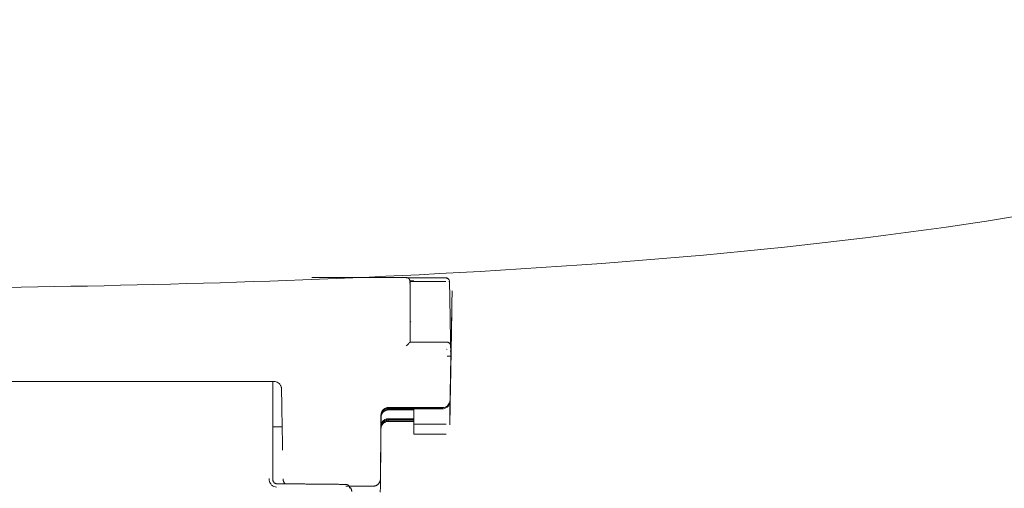
# Model space of a CAD drawing. Units: millimetres. Extents: x 1327 to 4278, y -789 to 2867.
# Drawn here: x 2349 to 2481, y 730 to 793 of the extents above; entities that cross this region are included whole.
import ezdxf

# ---------------------------------------------------------------- set-up
doc = ezdxf.new("R2010")
doc.units = ezdxf.units.MM

msp = doc.modelspace()

# ---------------------------------------------------------------- linework, layer by layer
at = {"color": 0, "linetype": 'ByBlock', "lineweight": 9}
msp.add_spline([(2578.78, 844.51), (2579.6, 842.13), (2580.3, 837.41), (2580.66, 816.64), (2579.59, 808.39), (2577.65, 803.07), (2574.72, 799.12), (2568.53, 793.41), (2557.98, 787.08), (2532.03, 777.18), (2489.9, 767.41), (2402.57, 758.41), (2331.04, 756.56), (2312.62, 756.52)], degree=3, dxfattribs=at)
for points, degree in [([(2388.13, 758.02), (2394.49, 758.02), (2400.86, 758.02)], 2), ([(2400.86, 757.98), (2403.52, 757.98), (2406.18, 757.98)], 2), ([(2406.19, 757.98), (2406.19, 757.98), (2406.19, 757.98), (2406.2, 757.98)], 3), ([(2406.21, 757.98), (2406.22, 757.98), (2406.23, 757.98), (2406.24, 757.98)], 3), ([(2406.23, 757.96), (2406.28, 757.96), (2406.33, 757.96)], 2), ([(2401.35, 757.27), (2401.35, 757.33), (2401.33, 757.38), (2401.3, 757.43)], 3), ([(2401.36, 756.91), (2401.36, 756.95), (2401.35, 756.98), (2401.35, 757.02)], 3), ([(2401.36, 757.5), (2401.89, 757.5), (2402.97, 757.5), (2404.57, 757.51), (2405.65, 757.51), (2406.18, 757.51)], 3), ([(2401.36, 757.01), (2401.36, 757.02), (2401.36, 757.02), (2401.36, 757.02)], 3), ([(2401.36, 757.01), (2401.36, 753.17), (2401.36, 749.32)], 2), ([(2406.65, 757.66), (2406.64, 757.67), (2406.64, 757.69), (2406.63, 757.7)], 3), ([(2406.68, 757.47), (2406.74, 754.32), (2406.79, 751.17)], 2), ([(2406.68, 757.02), (2406.68, 757.01), (2406.68, 756.99), (2406.68, 756.97)], 3), ([(2406.68, 756.83), (2406.68, 756.81), (2406.68, 756.78), (2406.68, 756.76)], 3), ([(2406.68, 756.72), (2406.68, 756.71), (2406.68, 756.7), (2406.68, 756.69)], 3), ([(2406.68, 756.71), (2406.69, 756.71), (2406.69, 756.71), (2406.7, 756.71)], 3), ([(2406.86, 746.14), (2406.95, 751.18), (2407.03, 756.23)], 2), ([(2407.01, 754.45), (2406.94, 750.29), (2406.87, 746.14)], 2), ([(2406.75, 752.93), (2406.75, 752.92), (2406.75, 752.92)], 2), ([(2406.98, 752.5), (2406.98, 752.5), (2406.98, 752.5), (2406.98, 752.5)], 3), ([(2400.86, 748.82), (2400.93, 748.89), (2401.06, 749.02), (2401.23, 749.19), (2401.33, 749.29), (2401.36, 749.32), (2401.36, 749.32)], 3), ([(2401.36, 749.32), (2403.85, 749.32), (2406.33, 749.32)], 2), ([(2401.5, 749.3), (2401.49, 749.31), (2401.49, 749.32), (2401.48, 749.32)], 3), ([(2401.49, 749.32), (2401.5, 749.32), (2401.5, 749.31), (2401.51, 749.3)], 3), ([(2406.79, 749.02), (2406.78, 749.02), (2406.78, 749.03), (2406.78, 749.03)], 3), ([(2406.82, 749.1), (2406.82, 749.09), (2406.82, 749.08)], 2), ([(2406.82, 749.08), (2406.82, 749.06), (2406.82, 749.03)], 2), ([(2406.82, 749.03), (2406.82, 749.02), (2406.82, 749.01)], 2), ([(2406.82, 749), (2406.82, 748.98), (2406.82, 748.96)], 2), ([(2406.82, 748.94), (2406.82, 748.91), (2406.82, 748.89)], 2), ([(2406.82, 748.88), (2406.82, 748.87), (2406.82, 748.86)], 2), ([(2406.83, 748.83), (2406.85, 748.13), (2406.86, 747.42)], 2), ([(2406.83, 748.67), (2406.83, 748.67), (2406.83, 748.67), (2406.83, 748.66)], 3), ([(2406.34, 748.41), (2406.34, 748.42), (2406.34, 748.43)], 2), ([(2406.34, 748.34), (2406.34, 748.36), (2406.34, 748.37)], 2), ([(2406.36, 747.42), (2406.44, 747.42), (2406.62, 747.42), (2406.81, 747.42), (2406.86, 747.42), (2406.86, 747.42)], 3), ([(2406.86, 747.42), (2406.83, 745.84), (2406.8, 744.27)], 2), ([(2406.84, 748.54), (2406.84, 748.53), (2406.84, 748.53), (2406.84, 748.53)], 3), ([(2406.84, 748.17), (2406.84, 748.15), (2406.84, 748.14)], 2), ([(2406.84, 748.1), (2406.84, 748.08), (2406.84, 748.06)], 2), ([(2406.84, 748.02), (2406.84, 748.01), (2406.84, 748)], 2), ([(2406.84, 747.21), (2406.84, 747), (2406.85, 746.78)], 2), ([(2406.86, 747.25), (2406.86, 746.7), (2406.86, 746.14)], 2), ([(2406.83, 745.38), (2406.83, 745.38), (2406.83, 745.39)], 2), ([(2406.83, 745.28), (2406.83, 745.29), (2406.83, 745.3)], 2), ([(2382, 744.02), (2314.86, 744.02), (2247.72, 744.02)], 2), ([(2383.03, 744.02), (2382.52, 744.02), (2382, 744.02)], 2), ([(2383.03, 744.02), (2383.13, 744.02), (2383.33, 743.99), (2383.59, 743.86), (2383.74, 743.73), (2383.81, 743.65)], 3), ([(2383.93, 743.45), (2383.93, 743.46), (2383.93, 743.46), (2383.92, 743.47)], 3), ([(2406.8, 744.27), (2406.8, 744.18), (2406.8, 744.08), (2406.8, 743.99)], 3), ([(2406.83, 744.03), (2406.83, 744.04), (2406.83, 744.04)], 2), ([(2406.83, 743.93), (2406.83, 743.98), (2406.83, 744.02)], 2), ([(2406.79, 742.05), (2406.78, 741.15), (2406.76, 740.24)], 2), ([(2406.73, 741.3), (2406.71, 741.19), (2406.62, 740.99), (2406.41, 740.74), (2406.12, 740.56), (2405.88, 740.52), (2405.76, 740.52)], 3), ([(2406.37, 740.72), (2406.37, 740.72), (2406.38, 740.72), (2406.39, 740.72)], 3), ([(2406.75, 741.08), (2406.74, 740.36), (2406.73, 739.64)], 2), ([(2406.76, 741.33), (2406.75, 741.25), (2406.75, 741.17), (2406.75, 741.08)], 3), ([(2406.76, 741.47), (2406.76, 741.43), (2406.76, 741.38), (2406.75, 741.34)], 3), ([(2406.76, 741.46), (2406.76, 741.46), (2406.76, 741.46), (2406.76, 741.46)], 3), ([(2406.75, 739.98), (2406.75, 740.53), (2406.75, 741.08)], 2), ([(2397.73, 740.21), (2397.73, 740.21), (2397.74, 740.21), (2397.75, 740.21)], 3), ([(2397.89, 740.32), (2397.87, 740.32), (2397.85, 740.32)], 2), ([(2405.76, 740.52), (2402.1, 740.52), (2398.44, 740.52)], 2), ([(2398.44, 740.52), (2398.44, 740.5), (2398.44, 740.49)], 2), ([(2405.76, 740.49), (2402.1, 740.49), (2398.44, 740.49)], 2), ([(2405.76, 740.35), (2402.1, 740.35), (2398.44, 740.36)], 2), ([(2405.76, 740.35), (2402.1, 740.35), (2398.44, 740.35)], 2), ([(2398.44, 740.35), (2398.44, 740.33), (2398.44, 740.32)], 2), ([(2398.44, 740.32), (2398.44, 740.28), (2398.44, 740.23)], 2), ([(2401.86, 740.32), (2400.15, 740.32), (2398.44, 740.32)], 2), ([(2398.44, 740.23), (2400.15, 740.23), (2401.86, 740.23)], 2), ([(2398.44, 740.23), (2398.44, 740.22), (2398.44, 740.21)], 2), ([(2401.86, 740.21), (2400.15, 740.21), (2398.44, 740.21)], 2), ([(2398.44, 740.21), (2398.44, 740.21), (2398.44, 740.21), (2398.44, 740.21)], 3), ([(2401.86, 740.32), (2401.86, 740), (2401.87, 739.67)], 2), ([(2401.87, 739.67), (2401.87, 739.59), (2401.87, 739.46), (2401.88, 739.28), (2401.88, 739.21), (2401.88, 739.19)], 3), ([(2401.87, 739.58), (2401.87, 739.58), (2401.87, 739.58)], 2), ([(2404.2, 740.52), (2404.21, 740.51), (2404.21, 740.5), (2404.22, 740.49)], 3), ([(2404.39, 740.35), (2404.39, 740.35), (2404.4, 740.35), (2404.4, 740.35)], 3), ([(2405.76, 740.52), (2405.76, 740.51), (2405.76, 740.5)], 2), ([(2406.27, 740.66), (2406.27, 740.66), (2406.27, 740.67)], 2), ([(2406.27, 740.66), (2406.27, 740.66), (2406.27, 740.66)], 2), ([(2406.75, 739.73), (2406.74, 739.01), (2406.73, 738.29)], 2), ([(2406.75, 739.73), (2406.74, 739.7), (2406.74, 739.67), (2406.73, 739.64)], 3), ([(2406.73, 739.63), (2406.73, 739.59), (2406.73, 739.55)], 2), ([(2406.76, 739.98), (2406.75, 739.91), (2406.75, 739.82), (2406.75, 739.73)], 3), ([(2406.76, 740.11), (2406.76, 740.07), (2406.76, 740.04), (2406.76, 740.01)], 3), ([(2406.76, 739.73), (2406.76, 739.72), (2406.76, 739.71), (2406.75, 739.69)], 3), ([(2406.75, 739.64), (2406.75, 739.64), (2406.75, 739.64), (2406.75, 739.64)], 3), ([(2406.75, 739.64), (2406.75, 739.64), (2406.75, 739.64)], 2), ([(2406.77, 740.24), (2406.77, 740.24), (2406.77, 740.23), (2406.77, 740.23)], 3), ([(2397.44, 739.21), (2397.44, 739.21), (2397.44, 739.21), (2397.44, 739.21)], 3), ([(2397.44, 739.21), (2397.44, 739.21), (2397.44, 739.21), (2397.44, 739.21)], 3), ([(2398.44, 739), (2398.44, 738.99), (2398.44, 738.98)], 2), ([(2401.88, 739), (2400.16, 739), (2398.44, 739)], 2), ([(2398.44, 738.98), (2398.44, 738.93), (2398.44, 738.88)], 2), ([(2401.86, 738.98), (2400.15, 738.98), (2398.44, 738.98)], 2), ([(2398.44, 738.88), (2398.44, 738.87), (2398.44, 738.86)], 2), ([(2398.44, 738.88), (2400.15, 738.88), (2401.86, 738.88)], 2), ([(2398.44, 738.86), (2398.44, 738.86), (2398.44, 738.86)], 2), ([(2401.89, 738.71), (2400.16, 738.71), (2398.44, 738.71)], 2), ([(2398.44, 738.71), (2398.44, 738.68), (2398.44, 738.65)], 2), ([(2401.89, 738.65), (2400.17, 738.65), (2398.44, 738.65)], 2), ([(2401.86, 738.98), (2401.86, 738.65), (2401.87, 738.32)], 2), ([(2401.89, 738.86), (2401.87, 738.86), (2401.86, 738.86)], 2), ([(2401.87, 738.32), (2401.87, 738.25), (2401.87, 738.11), (2401.88, 737.93), (2401.88, 737.86), (2401.88, 737.84)], 3), ([(2401.88, 739.1), (2401.88, 739.1), (2401.88, 739.1), (2401.88, 739.11)], 3), ([(2406.21, 738.28), (2404.05, 738.28), (2401.89, 738.28)], 2), ([(2406.73, 738.28), (2406.73, 738.24), (2406.73, 738.2)], 2), ([(2384.12, 737.92), (2383.49, 737.92), (2382.86, 737.92)], 2), ([(2384.17, 734.79), (2384.16, 735.44), (2384.15, 736.14), (2384.14, 736.9)], 3), ([(2397.44, 737.85), (2397.44, 737.17), (2397.42, 735.9), (2397.41, 734.33), (2397.4, 733.15), (2397.39, 732.4), (2397.39, 732.22), (2397.39, 732.21)], 3), ([(2397.44, 737.85), (2397.44, 737.93), (2397.44, 738.01)], 2), ([(2406.21, 736.93), (2404.05, 736.93), (2401.89, 736.93)], 2), ([(2383.35, 729.8), (2383.23, 729.8), (2383, 729.85), (2382.77, 729.99), (2382.5, 730.3), (2382.4, 730.52), (2382.35, 730.79), (2382.36, 730.94)], 3), ([(2383.35, 730.25), (2388.04, 730.21), (2392.73, 730.16)], 2), ([(2384.51, 730.24), (2384.47, 730.28), (2384.44, 730.33), (2384.41, 730.38)], 3), ([(2396.37, 729.92), (2394.55, 729.92), (2392.72, 729.92)], 2)]:
    msp.add_open_spline(points, degree=degree, dxfattribs=at)
for points, weights, degree, knots in [([(2400.86, 758.02), (2401, 758.02), (2401.12, 757.96), (2401.21, 757.87), (2401.26, 757.83), (2401.29, 757.77), (2401.33, 757.69), (2401.34, 757.65), (2401.35, 757.6), (2401.36, 757.57), (2401.36, 757.53), (2401.36, 757.52), (2401.36, 757.52)], [1.00003217476, 1.00087350418, 1.05905571617, 1.17457881073, 1.17457881073, 1.17457881073, 1.17457881073, 1.17457881073, 1.17457881073, 1.17457881073, 1.17457881073, 1.17457881073, 1.17457881073], 3, [0.4091227, 0.4091227, 0.4091227, 0.4091227, 0.8123293, 0.8123293, 0.8123293, 0.9993598, 0.9993598, 1.0995727, 1.0995727, 1.1677447, 1.1677447, 1.2383528, 1.2383528, 1.2383528, 1.2383528]), ([(2401.36, 757.52), (2401.36, 757.51), (2401.36, 757.46), (2401.36, 757.37), (2401.36, 757.28), (2401.36, 757.15), (2401.36, 757.01)], [1.17457881073, 1.17457881073, 1.17457881073, 1.17457881073, 1.05714657185, 0.998322873401, 0.998107715383], 3, [1.2849646, 1.2849646, 1.2849646, 1.2849646, 1.6396608, 1.6396608, 1.6396608, 2.0475469, 2.0475469, 2.0475469, 2.0475469]), ([(2397.44, 739.52), (2397.4, 734.4), (2397.38, 732.12), (2397.37, 730.93), (2397.37, 730.91)], [0.995112179072, 0.853553390593, 0.853553390593, 0.853553390593, 0.892205000158], 2, [0.188219, 0.188219, 0.188219, 11.183761, 11.183761, 16.929316, 16.929316, 16.929316])]:
    msp.add_rational_spline(points, weights, degree=degree, knots=knots, dxfattribs=at)
for points, knots in [([(2406.24, 757.98), (2406.28, 757.97), (2406.32, 757.96), (2406.37, 757.95), (2406.43, 757.92), (2406.49, 757.88), (2406.54, 757.84), (2406.58, 757.79), (2406.62, 757.73), (2406.65, 757.67), (2406.67, 757.61), (2406.68, 757.55), (2406.68, 757.48)], [0, 0, 0, 0, 0.1340645, 0.1340645, 0.1340645, 0.3397268, 0.3397268, 0.3397268, 0.5453769, 0.5453769, 0.5453769, 0.7349796, 0.7349796, 0.7349796, 0.7349796]), ([(2401.35, 757.57), (2401.35, 757.61), (2401.32, 757.68), (2401.29, 757.74), (2401.27, 757.77)], [-0.8731751, -0.8731751, -0.8731751, -0.8731751, -0.7171892, -0.5973481, -0.5973481, -0.5973481, -0.5973481]), ([(2401.44, 757.6), (2401.44, 757.6), (2401.45, 757.6), (2401.45, 757.6), (2401.46, 757.6), (2401.47, 757.6), (2401.47, 757.6), (2401.48, 757.6), (2401.49, 757.6), (2401.49, 757.6), (2401.5, 757.6), (2401.51, 757.6), (2401.52, 757.6), (2401.53, 757.6), (2401.54, 757.6), (2401.55, 757.6), (2401.56, 757.6), (2401.57, 757.6), (2401.58, 757.6), (2401.59, 757.6), (2401.6, 757.6), (2401.61, 757.6), (2401.62, 757.6), (2401.63, 757.6), (2401.65, 757.6), (2401.66, 757.6), (2401.67, 757.59), (2401.69, 757.59), (2401.7, 757.59), (2401.72, 757.59), (2401.74, 757.59), (2401.75, 757.59), (2401.77, 757.59), (2401.79, 757.59), (2401.81, 757.59), (2401.83, 757.59), (2401.85, 757.59)], [0.0979182, 0.0979182, 0.0979182, 0.0979182, 0.1138489, 0.1138489, 0.1138489, 0.1349949, 0.1349949, 0.1349949, 0.1584075, 0.1584075, 0.1584075, 0.1843553, 0.1843553, 0.1843553, 0.2130129, 0.2130129, 0.2130129, 0.2445544, 0.2445544, 0.2445544, 0.2794717, 0.2794717, 0.2794717, 0.318357, 0.318357, 0.318357, 0.3617145, 0.3617145, 0.3617145, 0.409999, 0.409999, 0.409999, 0.4636706, 0.4636706, 0.4636706, 0.5231993, 0.5231993, 0.5231993, 0.5231993]), ([(2406.34, 757.93), (2406.36, 757.93), (2406.38, 757.92), (2406.4, 757.91), (2406.42, 757.9), (2406.44, 757.89), (2406.46, 757.88), (2406.5, 757.85), (2406.54, 757.81), (2406.58, 757.76), (2406.6, 757.74), (2406.61, 757.72), (2406.62, 757.7)], [0.1965413, 0.1965413, 0.1965413, 0.1965413, 0.2593859, 0.2593859, 0.2593859, 0.3203904, 0.3203904, 0.3203904, 0.491518, 0.491518, 0.491518, 0.573204, 0.573204, 0.573204, 0.573204]), ([(2406.64, 757.54), (2406.65, 757.51), (2406.66, 757.49), (2406.66, 757.46), (2406.68, 757.42), (2406.68, 757.38), (2406.68, 757.33)], [1.3633078, 1.3633078, 1.3633078, 1.3633078, 1.4441525, 1.4441525, 1.4441525, 1.5725721, 1.5725721, 1.5725721, 1.5725721]), ([(2401.47, 752.08), (2401.44, 752.06), (2401.42, 752.05), (2401.41, 752.04), (2401.39, 752.02), (2401.38, 752.01), (2401.38, 752), (2401.37, 752), (2401.37, 751.99), (2401.37, 751.99), (2401.37, 751.99), (2401.37, 751.98), (2401.36, 751.98), (2401.36, 751.98), (2401.36, 751.97), (2401.36, 751.97), (2401.36, 751.96), (2401.36, 751.95), (2401.36, 751.95)], [0.7485282, 0.7485282, 0.7485282, 0.7485282, 0.9207405, 0.9207405, 0.9207405, 1.1092191, 1.1092191, 1.1092191, 1.1994374, 1.1994374, 1.1994374, 1.2883511, 1.2883511, 1.2883511, 1.4465398, 1.4465398, 1.4465398, 1.5897186, 1.5897186, 1.5897186, 1.5897186]), ([(2406.79, 751.17), (2406.8, 751.01), (2406.8, 750.85), (2406.8, 750.7), (2406.8, 750.55), (2406.81, 750.4), (2406.81, 750.26), (2406.81, 750.11), (2406.81, 749.98), (2406.82, 749.85), (2406.82, 749.72), (2406.82, 749.61), (2406.82, 749.5), (2406.82, 749.39), (2406.83, 749.29), (2406.83, 749.21), (2406.83, 749.12), (2406.83, 749.05), (2406.83, 748.99), (2406.83, 748.93), (2406.83, 748.89), (2406.83, 748.86), (2406.83, 748.85), (2406.83, 748.85), (2406.83, 748.85)], [0.250026, 0.250026, 0.250026, 0.250026, 0.725095, 0.725095, 0.725095, 1.197333, 1.197333, 1.197333, 1.669776, 1.669776, 1.669776, 2.139889, 2.139889, 2.139889, 2.610682, 2.610682, 2.610682, 3.087196, 3.087196, 3.087196, 3.572842, 3.572842, 3.572842, 3.630757, 3.630757, 3.630757, 3.630757]), ([(2406.83, 748.21), (2406.83, 748.2), (2406.83, 748.2), (2406.83, 748.19), (2406.84, 748.18), (2406.84, 748.17), (2406.84, 748.17)], [1.6460572, 1.6460572, 1.6460572, 1.6460572, 1.7219177, 1.7219177, 1.7219177, 1.8824625, 1.8824625, 1.8824625, 1.8824625]), ([(2406.83, 748.14), (2406.83, 748.13), (2406.83, 748.12), (2406.83, 748.12), (2406.84, 748.1), (2406.84, 748.1), (2406.84, 748.1)], [1.6496194, 1.6496194, 1.6496194, 1.6496194, 1.7219177, 1.7219177, 1.7219177, 1.8824625, 1.8824625, 1.8824625, 1.8824625]), ([(2406.83, 748.06), (2406.83, 748.05), (2406.83, 748.05), (2406.83, 748.05), (2406.84, 748.03), (2406.84, 748.03), (2406.84, 748.02)], [1.6642174, 1.6642174, 1.6642174, 1.6642174, 1.7219177, 1.7219177, 1.7219177, 1.8824625, 1.8824625, 1.8824625, 1.8824625]), ([(2406.87, 746.14), (2406.86, 745.79), (2406.85, 745.44), (2406.85, 745.08), (2406.84, 744.74), (2406.83, 744.39), (2406.83, 744.03)], [29.845988, 29.845988, 29.845988, 29.845988, 30.964255, 30.964255, 30.964255, 32.043999, 32.043999, 32.043999, 32.043999]), ([(2406.87, 746.14), (2406.86, 745.76), (2406.85, 745.38), (2406.85, 744.99), (2406.84, 744.67), (2406.84, 744.35), (2406.83, 744.03)], [12.417299, 12.417299, 12.417299, 12.417299, 13.630631, 13.630631, 13.630631, 14.613491, 14.613491, 14.613491, 14.613491]), ([(2384.03, 743.03), (2384.03, 743.09), (2384.03, 743.14), (2384.02, 743.19), (2384.01, 743.24), (2384, 743.29), (2383.98, 743.35), (2383.96, 743.4), (2383.94, 743.45), (2383.91, 743.5), (2383.88, 743.55), (2383.85, 743.6), (2383.81, 743.65)], [0.1971502, 0.1971502, 0.1971502, 0.1971502, 0.3559259, 0.3559259, 0.3559259, 0.5186444, 0.5186444, 0.5186444, 0.6913507, 0.6913507, 0.6913507, 0.8700051, 0.8700051, 0.8700051, 0.8700051]), ([(2406.8, 743.99), (2406.79, 743.68), (2406.79, 743.37), (2406.78, 743.06), (2406.78, 742.78), (2406.77, 742.5), (2406.77, 742.23), (2406.76, 741.99), (2406.76, 741.74), (2406.76, 741.5)], [0.209629, 0.209629, 0.209629, 0.209629, 1.140987, 1.140987, 1.140987, 1.978057, 1.978057, 1.978057, 2.72166, 2.72166, 2.72166, 2.72166]), ([(2406.83, 744.03), (2406.83, 744.03), (2406.83, 744.02), (2406.83, 744), (2406.82, 743.97), (2406.82, 743.93), (2406.82, 743.88), (2406.82, 743.83), (2406.82, 743.76), (2406.82, 743.69), (2406.82, 743.62), (2406.82, 743.54), (2406.82, 743.44), (2406.81, 743.35), (2406.81, 743.25), (2406.81, 743.15), (2406.81, 743.04), (2406.81, 742.93), (2406.8, 742.81), (2406.8, 742.69), (2406.8, 742.56), (2406.8, 742.44), (2406.8, 742.31), (2406.79, 742.18), (2406.79, 742.05)], [0.20988, 0.20988, 0.20988, 0.20988, 0.702315, 0.702315, 0.702315, 1.11189, 1.11189, 1.11189, 1.509889, 1.509889, 1.509889, 1.894519, 1.894519, 1.894519, 2.279273, 2.279273, 2.279273, 2.666481, 2.666481, 2.666481, 3.054861, 3.054861, 3.054861, 3.440071, 3.440071, 3.440071, 3.440071]), ([(2406.8, 743.84), (2406.8, 743.82), (2406.8, 743.8), (2406.8, 743.78), (2406.8, 743.66), (2406.79, 743.53), (2406.79, 743.4)], [2.9963076, 2.9963076, 2.9963076, 2.9963076, 3.054861, 3.054861, 3.054861, 3.4400711, 3.4400711, 3.4400711, 3.4400711]), ([(2384.03, 743.03), (2384.04, 742.73), (2384.05, 741.84), (2384.08, 740.42), (2384.1, 738.94), (2384.12, 737.8), (2384.14, 737.07), (2384.14, 736.9), (2384.14, 736.9)], [-10.168809, -10.168809, -10.168809, -10.168809, -9.270985, -7.416788, -5.562591, -3.708394, -1.854197, 0, 0, 0, 0]), ([(2382.86, 741.9), (2382.86, 741.02), (2382.86, 740.14), (2382.86, 739.25), (2382.86, 738.24), (2382.86, 737.23), (2382.86, 736.21), (2382.86, 735.07), (2382.86, 733.93), (2382.86, 732.79), (2382.86, 732.16), (2382.86, 731.53), (2382.86, 730.9)], [0.11047, 0.11047, 0.11047, 0.11047, 2.789059, 2.789059, 2.789059, 5.847849, 5.847849, 5.847849, 9.265149, 9.265149, 9.265149, 11.159853, 11.159853, 11.159853, 11.159853]), ([(2406.75, 741.34), (2406.75, 741.26), (2406.74, 741.19), (2406.73, 741.12), (2406.71, 741.05), (2406.68, 740.98), (2406.65, 740.91), (2406.62, 740.85), (2406.58, 740.78), (2406.54, 740.73), (2406.49, 740.67), (2406.44, 740.62), (2406.38, 740.57), (2406.33, 740.53), (2406.26, 740.49), (2406.2, 740.46), (2406.13, 740.42), (2406.06, 740.4), (2405.99, 740.38), (2405.91, 740.36), (2405.83, 740.35), (2405.76, 740.35)], [0.41187, 0.41187, 0.41187, 0.41187, 0.635133, 0.635133, 0.635133, 0.855926, 0.855926, 0.855926, 1.076776, 1.076776, 1.076776, 1.295141, 1.295141, 1.295141, 1.515337, 1.515337, 1.515337, 1.743016, 1.743016, 1.743016, 1.976015, 1.976015, 1.976015, 1.976015]), ([(2406.3, 740.66), (2406.36, 740.69), (2406.51, 740.82), (2406.66, 741.04), (2406.72, 741.23), (2406.73, 741.3)], [0.5941078, 0.5941078, 0.5941078, 0.5941078, 0.7930252, 1.1895379, 1.3999302, 1.3999302, 1.3999302, 1.3999302]), ([(2406.75, 741.5), (2406.75, 741.47), (2406.75, 741.45), (2406.75, 741.42), (2406.75, 741.38), (2406.74, 741.34), (2406.73, 741.3)], [0.0642068, 0.0642068, 0.0642068, 0.0642068, 0.1486509, 0.1486509, 0.1486509, 0.2721696, 0.2721696, 0.2721696, 0.2721696]), ([(2406.79, 741.91), (2406.79, 741.61), (2406.78, 741.31), (2406.78, 741.01), (2406.77, 740.75), (2406.77, 740.49), (2406.76, 740.24)], [16.746006, 16.746006, 16.746006, 16.746006, 17.653123, 17.653123, 17.653123, 18.433719, 18.433719, 18.433719, 18.433719]), ([(2397.44, 739.52), (2397.44, 739.59), (2397.46, 739.71), (2397.51, 739.9), (2397.6, 740.06), (2397.7, 740.2), (2397.83, 740.31), (2397.97, 740.4), (2398.12, 740.47), (2398.28, 740.51), (2398.39, 740.52), (2398.44, 740.52)], [-1.720262, -1.720262, -1.720262, -1.720262, -1.487979, -1.26922, -1.066911, -0.875441, -0.690527, -0.512008, -0.338292, -0.168225, 0, 0, 0, 0]), ([(2398.44, 740.49), (2398.37, 740.49), (2398.3, 740.49), (2398.23, 740.47), (2398.17, 740.46), (2398.1, 740.44), (2398.04, 740.41), (2397.98, 740.38), (2397.92, 740.35), (2397.87, 740.31), (2397.82, 740.28), (2397.77, 740.24), (2397.73, 740.19), (2397.68, 740.15), (2397.64, 740.1), (2397.61, 740.04), (2397.57, 739.99), (2397.54, 739.93), (2397.52, 739.88), (2397.49, 739.82), (2397.47, 739.75), (2397.46, 739.69), (2397.45, 739.63), (2397.44, 739.58), (2397.44, 739.52)], [0.199505, 0.199505, 0.199505, 0.199505, 0.409217, 0.409217, 0.409217, 0.616676, 0.616676, 0.616676, 0.817966, 0.817966, 0.817966, 1.020846, 1.020846, 1.020846, 1.230053, 1.230053, 1.230053, 1.446826, 1.446826, 1.446826, 1.672784, 1.672784, 1.672784, 1.885218, 1.885218, 1.885218, 1.885218]), ([(2397.44, 739.37), (2397.44, 739.44), (2397.46, 739.57), (2397.52, 739.76), (2397.62, 739.93), (2397.74, 740.08), (2397.89, 740.2), (2398.06, 740.29), (2398.25, 740.34), (2398.38, 740.36), (2398.44, 740.36)], [-1.718488, -1.718488, -1.718488, -1.718488, -1.475546, -1.244044, -1.026816, -0.817713, -0.611549, -0.407407, -0.204306, 0, 0, 0, 0]), ([(2397.44, 738.02), (2397.44, 738.03), (2397.44, 738.04), (2397.44, 738.05), (2397.44, 738.08), (2397.44, 738.12), (2397.44, 738.17), (2397.44, 738.22), (2397.44, 738.28), (2397.44, 738.35), (2397.44, 738.42), (2397.45, 738.5), (2397.45, 738.6), (2397.45, 738.69), (2397.45, 738.79), (2397.45, 738.9), (2397.45, 739.01), (2397.45, 739.12), (2397.45, 739.24), (2397.45, 739.36), (2397.45, 739.49), (2397.46, 739.61), (2397.46, 739.65), (2397.46, 739.68), (2397.46, 739.72)], [0.271846, 0.271846, 0.271846, 0.271846, 0.599331, 0.599331, 0.599331, 0.989833, 0.989833, 0.989833, 1.381548, 1.381548, 1.381548, 1.77172, 1.77172, 1.77172, 2.161968, 2.161968, 2.161968, 2.553783, 2.553783, 2.553783, 2.94408, 2.94408, 2.94408, 3.053719, 3.053719, 3.053719, 3.053719]), ([(2406.74, 740.38), (2406.74, 740.36), (2406.75, 740.34), (2406.75, 740.31), (2406.76, 740.26), (2406.76, 740.24)], [1.0825366, 1.0825366, 1.0825366, 1.0825366, 1.1488301, 1.1488301, 1.1926345, 1.1926345, 1.1926345, 1.1926345]), ([(2398.44, 738.85), (2398.37, 738.85), (2398.3, 738.84), (2398.23, 738.83), (2398.17, 738.81), (2398.1, 738.79), (2398.04, 738.77), (2397.98, 738.74), (2397.92, 738.71), (2397.87, 738.67), (2397.82, 738.63), (2397.77, 738.59), (2397.73, 738.55), (2397.68, 738.5), (2397.64, 738.45), (2397.61, 738.4), (2397.57, 738.35), (2397.54, 738.29), (2397.52, 738.23), (2397.49, 738.17), (2397.47, 738.11), (2397.46, 738.05), (2397.45, 737.98), (2397.44, 737.92), (2397.44, 737.85)], [0.199497, 0.199497, 0.199497, 0.199497, 0.409266, 0.409266, 0.409266, 0.616813, 0.616813, 0.616813, 0.818226, 0.818226, 0.818226, 1.021258, 1.021258, 1.021258, 1.23062, 1.23062, 1.23062, 1.447631, 1.447631, 1.447631, 1.673701, 1.673701, 1.673701, 1.912164, 1.912164, 1.912164, 1.912164]), ([(2398.44, 738.65), (2398.38, 738.65), (2398.32, 738.65), (2398.26, 738.64), (2398.21, 738.63), (2398.15, 738.61), (2398.1, 738.59), (2398.04, 738.57), (2397.99, 738.55), (2397.95, 738.52), (2397.9, 738.5), (2397.85, 738.46), (2397.81, 738.43), (2397.76, 738.39), (2397.72, 738.35), (2397.69, 738.31), (2397.65, 738.27), (2397.62, 738.22), (2397.59, 738.18), (2397.56, 738.12), (2397.53, 738.07), (2397.51, 738.02), (2397.49, 737.96), (2397.47, 737.91), (2397.46, 737.85), (2397.45, 737.81), (2397.45, 737.77), (2397.44, 737.72)], [0.193588, 0.193588, 0.193588, 0.193588, 0.373745, 0.373745, 0.373745, 0.549598, 0.549598, 0.549598, 0.720161, 0.720161, 0.720161, 0.895524, 0.895524, 0.895524, 1.079472, 1.079472, 1.079472, 1.273732, 1.273732, 1.273732, 1.480928, 1.480928, 1.480928, 1.701971, 1.701971, 1.701971, 1.864968, 1.864968, 1.864968, 1.864968]), ([(2397.45, 737.85), (2397.45, 737.88), (2397.47, 737.97), (2397.52, 738.12), (2397.62, 738.29), (2397.74, 738.44), (2397.89, 738.56), (2398.06, 738.64), (2398.25, 738.7), (2398.38, 738.71), (2398.44, 738.71)], [-1.566655, -1.566655, -1.566655, -1.566655, -1.476057, -1.244568, -1.0273, -0.818076, -0.611795, -0.407569, -0.204396, 0, 0, 0, 0]), ([(2401.88, 739.19), (2401.88, 738.79), (2401.89, 738.38), (2401.89, 738.28), (2401.89, 738.28)], [0, 0, 0, 0, 4.111029, 6.322782, 6.322782, 6.322782, 6.322782]), ([(2401.88, 737.84), (2401.88, 737.44), (2401.89, 737.04), (2401.89, 736.93), (2401.89, 736.93)], [0, 0, 0, 0, 4.111029, 6.322782, 6.322782, 6.322782, 6.322782]), ([(2397.39, 732.23), (2397.39, 732.24), (2397.39, 732.24), (2397.39, 732.27), (2397.39, 732.29), (2397.38, 732.32), (2397.38, 732.33), (2397.38, 732.34)], [0.281791, 0.281791, 0.281791, 0.281791, 0.3120111, 0.3120111, 0.3620468, 0.3620468, 0.3871363, 0.3871363, 0.3871363, 0.3871363]), ([(2382.86, 730.9), (2382.86, 730.83), (2382.87, 730.76), (2382.88, 730.69), (2382.89, 730.67), (2382.9, 730.64), (2382.91, 730.62), (2382.92, 730.58), (2382.94, 730.55), (2382.95, 730.52), (2382.98, 730.47), (2383.01, 730.43), (2383.05, 730.39), (2383.08, 730.36), (2383.12, 730.33), (2383.16, 730.31), (2383.2, 730.29), (2383.23, 730.27), (2383.27, 730.26), (2383.3, 730.26), (2383.33, 730.25), (2383.35, 730.25)], [0.0957908, 0.0957908, 0.0957908, 0.0957908, 0.3024575, 0.3024575, 0.3024575, 0.3803245, 0.3803245, 0.3803245, 0.4935853, 0.4935853, 0.4935853, 0.6572868, 0.6572868, 0.6572868, 0.7951019, 0.7951019, 0.7951019, 0.91459, 0.91459, 0.91459, 0.9993806, 0.9993806, 0.9993806, 0.9993806]), ([(2392.73, 730.16), (2392.75, 730.16), (2392.77, 730.16), (2392.8, 730.16), (2392.85, 730.15), (2392.91, 730.13), (2392.96, 730.1), (2392.99, 730.09), (2393.02, 730.07), (2393.04, 730.05), (2393.08, 730.02), (2393.11, 729.98), (2393.14, 729.94), (2393.17, 729.89), (2393.2, 729.84), (2393.21, 729.78), (2393.22, 729.73), (2393.23, 729.68), (2393.22, 729.64)], [0.7683571, 0.7683571, 0.7683571, 0.7683571, 0.8352598, 0.8352598, 0.8352598, 1.0065664, 1.0065664, 1.0065664, 1.1096182, 1.1096182, 1.1096182, 1.2498799, 1.2498799, 1.2498799, 1.435718, 1.435718, 1.435718, 1.5769707, 1.5769707, 1.5769707, 1.5769707]), ([(2397.37, 730.9), (2397.37, 730.89), (2397.37, 730.87), (2397.37, 730.85), (2397.37, 730.81), (2397.37, 730.77), (2397.37, 730.71), (2397.36, 730.65), (2397.36, 730.58), (2397.36, 730.51), (2397.36, 730.43), (2397.36, 730.34), (2397.36, 730.24), (2397.36, 730.14), (2397.36, 730.03), (2397.36, 729.92), (2397.36, 729.81), (2397.36, 729.69), (2397.36, 729.56), (2397.35, 729.44), (2397.35, 729.31), (2397.35, 729.18), (2397.35, 729.16), (2397.35, 729.13), (2397.35, 729.11)], [0.442131, 0.442131, 0.442131, 0.442131, 0.721584, 0.721584, 0.721584, 1.116752, 1.116752, 1.116752, 1.511565, 1.511565, 1.511565, 1.906795, 1.906795, 1.906795, 2.301616, 2.301616, 2.301616, 2.696771, 2.696771, 2.696771, 3.092586, 3.092586, 3.092586, 3.161313, 3.161313, 3.161313, 3.161313]), ([(2393.5, 729.2), (2393.5, 729.23), (2393.5, 729.26), (2393.5, 729.29), (2393.49, 729.33), (2393.49, 729.37), (2393.48, 729.4), (2393.47, 729.45), (2393.45, 729.48), (2393.44, 729.51), (2393.42, 729.55), (2393.41, 729.58), (2393.39, 729.6), (2393.37, 729.63), (2393.35, 729.66), (2393.33, 729.68), (2393.31, 729.7), (2393.28, 729.72), (2393.26, 729.74), (2393.25, 729.75), (2393.23, 729.76), (2393.22, 729.77), (2393.22, 729.78), (2393.21, 729.78), (2393.21, 729.78)], [0.229405, 0.229405, 0.229405, 0.229405, 0.32902, 0.32902, 0.32902, 0.473703, 0.473703, 0.473703, 0.643663, 0.643663, 0.643663, 0.840829, 0.840829, 0.840829, 1.050816, 1.050816, 1.050816, 1.252305, 1.252305, 1.252305, 1.37736, 1.37736, 1.37736, 1.397376, 1.397376, 1.397376, 1.397376])]:
    msp.add_open_spline(points, degree=3, knots=knots, dxfattribs=at)
for points, weights in [([(2401.35, 757.12), (2401.35, 757.12), (2401.35, 757.12)], [0.970568179235, 0.971062816461, 0.971585809205]), ([(2401.41, 749.3), (2401.37, 749.39), (2401.36, 749.49)], [0.876919873224, 0.904650442551, 0.970272008929]), ([(2401.38, 749.31), (2401.36, 749.38), (2401.36, 749.45)], [0.906672909869, 0.939943569552, 0.995331871389]), ([(2401.36, 749.45), (2401.37, 749.37), (2401.4, 749.3)], [0.962498716847, 0.914706514094, 0.888488121681]), ([(2401.42, 749.32), (2401.43, 749.31), (2401.43, 749.3)], [0.871576780307, 0.869043379834, 0.866939240238]), ([(2401.46, 749.3), (2401.45, 749.31), (2401.44, 749.32)], [0.86109974869, 0.862541853017, 0.864448736345]), ([(2406.33, 749.32), (2406.83, 749.32), (2406.83, 748.83)], [1, 0.713248524556, 1]), ([(2406.78, 749.03), (2406.68, 749.23), (2406.47, 749.28)], [0.878633784705, 0.81932384755, 0.911894594927]), ([(2406.82, 748.8), (2406.83, 748.75), (2406.83, 748.71)], [0.966966245863, 0.972594198283, 0.985908812369]), ([(2406.83, 748.68), (2406.83, 748.67), (2406.83, 748.67)], [0.995077138267, 0.99745114091, 1]), ([(2406.83, 748.54), (2406.83, 748.57), (2406.82, 748.6)], [0.970176040317, 0.947769023195, 0.929903959958]), ([(2406.83, 748.49), (2406.83, 748.5), (2406.83, 748.5)], [0.972183552216, 0.970897450606, 0.969626045317]), ([(2406.83, 748.46), (2406.83, 748.46), (2406.83, 748.46)], [0.949435650126, 0.948186615322, 0.946954953206]), ([(2382.86, 744.02), (2382.86, 742.95), (2382.86, 741.9)], [0.913762198798, 0.888465800324, 0.873797544057]), ([(2383.92, 743.47), (2383.92, 743.47), (2383.92, 743.47)], [0.879335586501, 0.879247356268, 0.879159468686]), ([(2406.8, 743.7), (2406.82, 743.78), (2406.82, 743.87)], [0.932895507054, 0.955459563863, 0.985239885664]), ([(2398.44, 740.2), (2397.46, 740.2), (2397.44, 739.22)], [1, 0.711321109085, 0.997736167987]), ([(2406.3, 740.66), (2406.29, 740.66), (2406.27, 740.66)], [0.977580638792, 0.988291736392, 1]), ([(2406.73, 739.77), (2406.75, 739.87), (2406.75, 739.98)], [0.927871442866, 0.95769406521, 1]), ([(2406.76, 740.19), (2406.75, 740.25), (2406.74, 740.31)], [0.983067908409, 0.942329861098, 0.91535965452]), ([(2397.44, 738.01), (2397.45, 739), (2398.44, 739)], [1, 0.71018436449, 1]), ([(2384.24, 730.91), (2384.25, 730.62), (2384.4, 730.39)], [1, 0.961540473747, 1]), ([(2397.37, 730.91), (2397.36, 729.92), (2396.37, 729.92)], [1, 0.710186123395, 1])]:
    msp.add_rational_spline(points, weights, degree=2, dxfattribs=at)

doc.saveas('drawing.dxf')
